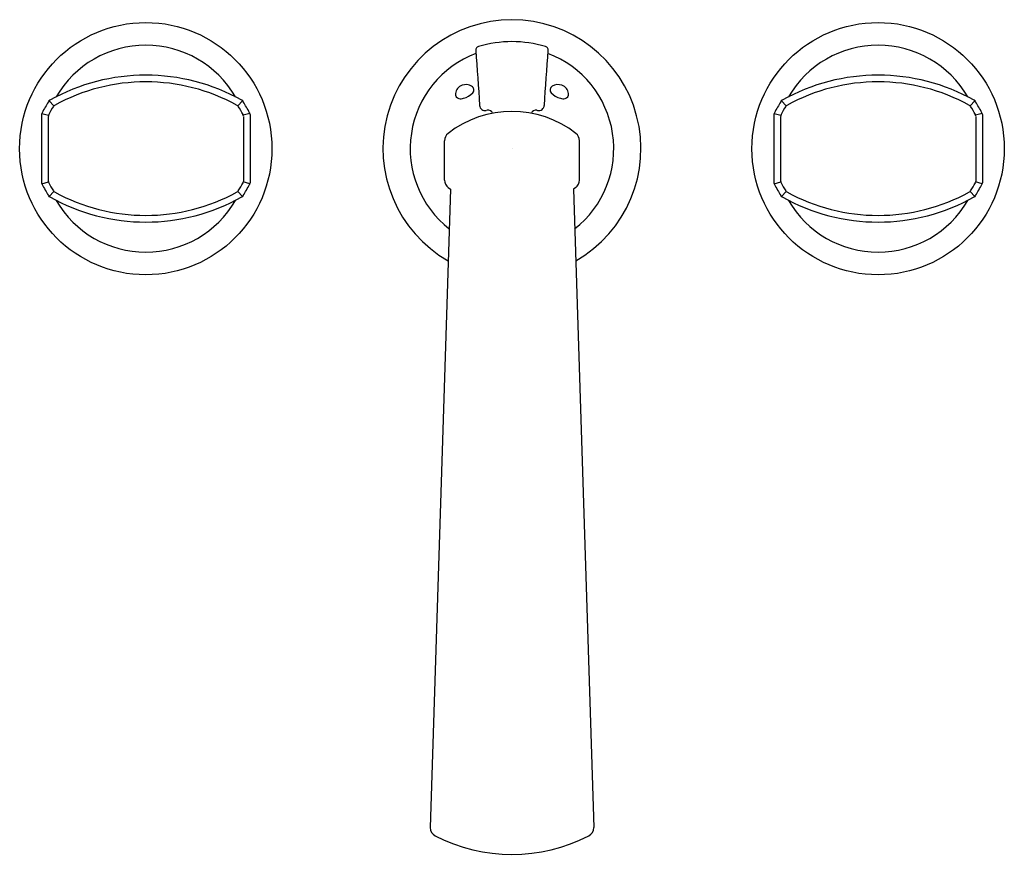
# Model space of a CAD drawing. Extents: x 4755.6 to 4766.4, y 227.9 to 237.1.
import ezdxf

# ---------------------------------------------------------------- set-up
doc = ezdxf.new("R2010")
doc.units = 0
doc.header["$LTSCALE"] = 0.64311
doc.layers.get('0').update_dxf_attribs({"color": 255, "linetype": 'CONTINUOUS'})
doc.layers.get('DEFPOINTS').update_dxf_attribs({"linetype": 'CONTINUOUS'})
doc.styles.get("Standard").update_dxf_attribs({"font": 'txt', "width": 0.8})

msp = doc.modelspace()

# ---------------------------------------------------------------- linework, layer by layer
for p, q in [((4755.997, 236.113), (4755.944, 236.167)), ((4758.006, 236.113), (4758.059, 236.167)), ((4763.997, 236.113), (4763.944, 236.167)), ((4766.006, 236.113), (4766.059, 236.167)), ((4755.863, 236.02), (4755.863, 235.271)), ((4755.864, 236.029), (4755.937, 236.01)), ((4755.936, 235.998), (4755.936, 235.287)), ((4758.139, 236.029), (4758.066, 236.01)), ((4758.067, 235.998), (4758.067, 235.287)), ((4758.14, 236.02), (4758.14, 235.271)), ((4760.731, 236.065), (4760.721, 236.063)), ((4761.272, 236.065), (4761.282, 236.063)), ((4763.863, 236.02), (4763.863, 235.271)), ((4763.864, 236.029), (4763.937, 236.01)), ((4763.936, 235.998), (4763.936, 235.287)), ((4766.139, 236.029), (4766.066, 236.01)), ((4766.067, 235.998), (4766.067, 235.287)), ((4766.14, 236.02), (4766.14, 235.271)), ((4760.264, 235.301), (4760.264, 235.732)), ((4761.739, 235.301), (4761.739, 235.732)), ((4755.864, 235.262), (4755.937, 235.281)), ((4758.139, 235.262), (4758.066, 235.281)), ((4763.864, 235.262), (4763.937, 235.281)), ((4766.139, 235.262), (4766.066, 235.281)), ((4755.997, 235.178), (4755.944, 235.124)), ((4758.006, 235.178), (4758.059, 235.124)), ((4760.33, 235.202), (4760.106, 228.228)), ((4760.305, 235.22), (4760.33, 235.202)), ((4761.698, 235.22), (4761.673, 235.202)), ((4761.673, 235.202), (4761.896, 228.228)), ((4763.997, 235.178), (4763.944, 235.124)), ((4766.006, 235.178), (4766.059, 235.124))]:
    msp.add_line(p, q)
for centre in [(4757.001, 235.645), (4765.001, 235.645)]:
    msp.add_circle(centre, 1.378)
for centre, radius, start, end in [((4761.001, 235.645), 1.409, 299.6245, 240.3755), ((4757.001, 235.645), 1.131, 29.9864, 150.0136), ((4760.646, 236.722), 0.0404, 107.2323, 183.5232), ((4761.001, 235.541), 1.273, 73.2445, 106.7555), ((4761.356, 236.722), 0.0404, 356.4768, 72.7677), ((4765.001, 235.645), 1.131, 29.9864, 150.0136), ((4761.001, 235.645), 1.112, 110.697, 231.9808), ((11535568.403, 806548.624), 11558964.804, 183.9999964217, 183.9999994138), ((-11526046.4, 806548.624), 11558964.804, 356.0000005862, 356.0000035783), ((4761.001, 235.645), 1.112, 308.0192, 69.303), ((4757.001, 234.307), 2.141, 60.6573, 119.3427), ((4765.001, 234.307), 2.141, 60.6573, 119.3427), ((4757.001, 234.307), 2.068, 61.1218, 118.8782), ((4760.493, 236.235), 0.109, 109.5135, 173.4986), ((4760.496, 236.226), 0.119, 57.297, 109.8135), ((4760.538, 236.286), 0.0465, 319.1797, 61.1131), ((4761.464, 236.286), 0.0465, 118.8869, 220.8203), ((4761.506, 236.226), 0.119, 70.1865, 122.703), ((4761.51, 236.235), 0.109, 6.5014, 70.4865), ((4765.001, 234.307), 2.068, 61.1218, 118.8782), ((4760.432, 236.24), 0.0489, 171.8365, 257.2163), ((4760.429, 236.383), 0.192, 283.0964, 318.5082), ((4761.573, 236.383), 0.192, 221.4918, 256.9036), ((4761.57, 236.24), 0.0489, 282.7837, 8.1635), ((4791.134, 215.649), 40.736, 149.7706, 149.9667), ((4755.969, 236.141), 0.0364, 117.759, 151.959), ((4756.638, 235.672), 0.779, 146.0107, 153.626), ((4756.023, 236.086), 0.0374, 122.7083, 146.0107), ((4757.98, 236.086), 0.0374, 33.9893, 57.2917), ((4757.365, 235.672), 0.779, 26.374, 33.9893), ((4758.034, 236.141), 0.0364, 28.041, 62.241), ((4722.869, 215.649), 40.736, 30.0333, 30.2294), ((4760.442, 236.314), 0.123, 260.5921, 284.7318), ((4760.708, 236.122), 0.0604, 184.4767, 282.2712), ((4761.294, 236.122), 0.0604, 257.7288, 355.5233), ((4761.561, 236.314), 0.123, 255.2682, 279.4079), ((4799.134, 215.649), 40.736, 149.7706, 149.9667), ((4763.969, 236.141), 0.0364, 117.759, 151.959), ((4764.638, 235.672), 0.779, 146.0107, 153.626), ((4764.023, 236.086), 0.0374, 122.7083, 146.0107), ((4765.98, 236.086), 0.0374, 33.9893, 57.2917), ((4765.365, 235.672), 0.779, 26.374, 33.9893), ((4766.034, 236.141), 0.0364, 28.041, 62.241), ((4730.869, 215.649), 40.736, 30.0333, 30.2294), ((4755.903, 236.02), 0.0396, 154.1717, 179.7929), ((4755.974, 236.001), 0.0376, 153.626, 183.8071), ((4758.029, 236.001), 0.0376, 356.1929, 26.374), ((4758.1, 236.02), 0.0396, 0.2071, 25.8283), ((4761.001, 234.916), 1.136, 52.042, 127.958), ((4760.741, 236.016), 0.05, 18.1739, 102.2712), ((4761.261, 236.016), 0.05, 77.7288, 161.8261), ((4763.903, 236.02), 0.0396, 154.1717, 179.7929), ((4763.974, 236.001), 0.0376, 153.626, 183.8071), ((4766.029, 236.001), 0.0376, 356.1929, 26.374), ((4766.1, 236.02), 0.0396, 0.2071, 25.8283), ((4760.364, 235.732), 0.0999, 127.8235, 180.0203), ((4761.639, 235.732), 0.0999, 359.9797, 52.1765), ((4755.903, 235.271), 0.0396, 180.2071, 205.8283), ((4791.134, 255.642), 40.736, 210.0333, 210.2294), ((4755.974, 235.29), 0.0376, 183.8071, 206.374), ((4756.638, 235.619), 0.779, 206.374, 213.9893), ((4757.365, 235.619), 0.779, 326.0107, 333.626), ((4758.029, 235.29), 0.0376, 333.626, 356.1929), ((4722.869, 255.642), 40.736, 329.7706, 329.9667), ((4758.1, 235.271), 0.0396, 334.1717, 359.7929), ((4760.364, 235.301), 0.0999, 179.9884, 234.0338), ((4761.639, 235.301), 0.0999, 305.9662, 0.0116), ((4763.903, 235.271), 0.0396, 180.2071, 205.8283), ((4799.134, 255.642), 40.736, 210.0333, 210.2294), ((4763.974, 235.29), 0.0376, 183.8071, 206.374), ((4764.638, 235.619), 0.779, 206.374, 213.9893), ((4765.365, 235.619), 0.779, 326.0107, 333.626), ((4766.029, 235.29), 0.0376, 333.626, 356.1929), ((4730.869, 255.642), 40.736, 329.7706, 329.9667), ((4766.1, 235.271), 0.0396, 334.1717, 359.7929), ((4755.969, 235.15), 0.0364, 208.041, 242.241), ((4756.023, 235.205), 0.0374, 213.9893, 237.2917), ((4757.001, 236.984), 2.068, 241.1218, 298.8782), ((4757.98, 235.205), 0.0374, 302.7083, 326.0107), ((4758.034, 235.15), 0.0364, 297.759, 331.959), ((4763.969, 235.15), 0.0364, 208.041, 242.241), ((4764.023, 235.205), 0.0374, 213.9893, 237.2917), ((4765.001, 236.984), 2.068, 241.1218, 298.8782), ((4765.98, 235.205), 0.0374, 302.7083, 326.0107), ((4766.034, 235.15), 0.0364, 297.759, 331.959), ((4757.001, 236.984), 2.141, 240.6573, 299.3427), ((4757.001, 235.645), 1.131, 209.9864, 330.0136), ((4765.001, 236.984), 2.141, 240.6573, 299.3427), ((4765.001, 235.645), 1.131, 209.9864, 330.0136), ((4760.208, 228.231), 0.102, 181.7531, 243.0664), ((4761.001, 229.77), 1.834, 242.761, 297.239), ((4761.794, 228.231), 0.102, 296.9336, 358.2469)]:
    msp.add_arc(centre, radius, start, end)

# ---------------------------------------------------------------- texts
at = {"layer": 'DEFPOINTS'}
for tag, p, s in [('MODELNUMBER', (4761.002, 235.649), 'P25009-CMB'), ('TRADENAME', (4761.002, 235.648), 'SCRIPT'), ('PRODUCT', (4761.002, 235.646), 'DECK MOUNT BATH FAUCET TRIM')]:
    msp.add_attdef(tag, p, s, height=0.001, dxfattribs=at)

doc.saveas('drawing.dxf')
